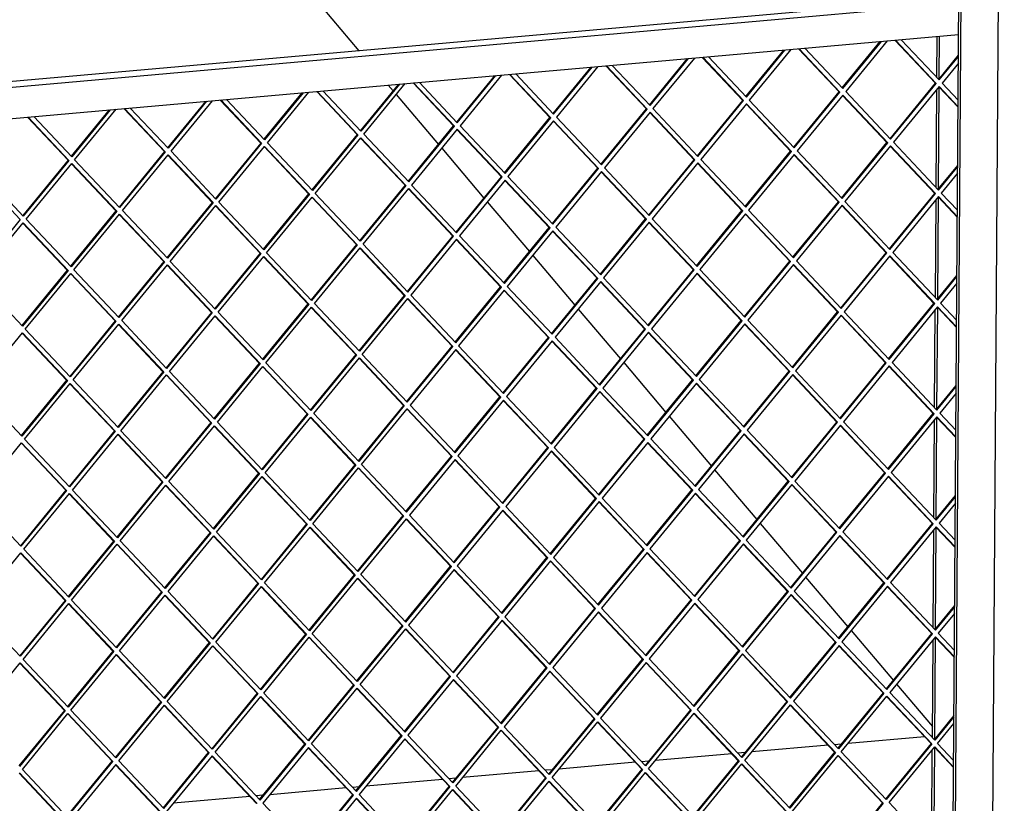
# Model space of a CAD drawing. Units: millimetres. Extents: x -33 to 254, y 16 to 216.
# Drawn here: x 166 to 187, y 64 to 81 of the extents above; entities that cross this region are included whole.
import ezdxf

# ---------------------------------------------------------------- set-up
doc = ezdxf.new("R2010")
doc.units = ezdxf.units.MM

# ---------------------------------------------------------------- blocks, each defined once
blk = doc.blocks.new('Frame_Universal_1050-50_standaard_1S__10', base_point=(4364.5, 1019.51))
at = {"color": 7, "linetype": 'Continuous'}
for p, q in [((5154.06, 2463.82), (5200.01, 2409.7)), ((5218.58, 2387.84), (5221.61, 2384.27)), ((5223.66, 2381.86), (5250.46, 2350.29)), ((5252.51, 2347.88), (5279.31, 2316.31)), ((5281.36, 2313.9), (5308.17, 2282.34)), ((5310.21, 2279.92), (5337.02, 2248.36)), ((5339.07, 2245.95), (5365.87, 2214.38)), ((5367.92, 2211.97), (5394.72, 2180.4)), ((5396.77, 2177.99), (5423.58, 2146.42)), ((5425.62, 2144.01), (5452.43, 2112.45)), ((5454.47, 2110.04), (5481.28, 2078.47)), ((5483.33, 2076.06), (5510.13, 2044.49)), ((5512.18, 2042.08), (5538.98, 2010.51)), ((5541.03, 2008.1), (5563.79, 1981.31)), ((5558.73, 1974.86), (5510.27, 1970.58)), ((5563.74, 1975.31), (5562.73, 1975.22)), ((5497.59, 1969.45), (5449.14, 1965.17)), ((5505.94, 1970.19), (5501.6, 1969.81)), ((5436.45, 1964.05), (5388, 1959.76)), ((5444.8, 1964.78), (5440.46, 1964.4)), ((5375.32, 1958.64), (5326.87, 1954.35)), ((5383.66, 1959.37), (5379.32, 1958.99)), ((5314.18, 1953.23), (5265.73, 1948.94)), ((5322.53, 1953.96), (5318.19, 1953.58)), ((5191.91, 1942.41), (5143.46, 1938.12)), ((5200.26, 1943.14), (5195.92, 1942.76)), ((5253.05, 1947.82), (5204.59, 1943.53)), ((5261.39, 1948.55), (5257.05, 1948.17)), ((5130.77, 1937), (5082.32, 1932.71)), ((5139.12, 1937.73), (5134.78, 1937.35))]:
    blk.add_line(p, q, dxfattribs=at)
blk = doc.blocks.new('Vonkenscherm_1050-50_1S__13', base_point=(4668.98, 1593.86))
at = {"color": 7, "linetype": 'Continuous'}
for p, q in [((5580.51, 2443.37), (4674.2, 2363.18)), ((5580.49, 2439.59), (4674.18, 2359.39)), ((4674.04, 2339.66), (5580.35, 2419.86))]:
    blk.add_line(p, q, dxfattribs=at)
blk = doc.blocks.new('U-profiel_vonkenscherm_1050-75__14', base_point=(4626.29, 1018.79))
at = {"color": 7, "linetype": 'Continuous'}
for p, q in [((5596.65, 1103.74), (5609.36, 2976.94)), ((5575.44, 1696.37), (5583.92, 2945.7)), ((5576.95, 1695.94), (5585.43, 2945.83)), ((5566.58, 2392.69), (5566.75, 2418.65)), ((5568.08, 2391.91), (5568.26, 2418.79)), ((5567.61, 2322.15), (5568.04, 2386.53)), ((5566.1, 2322.93), (5566.53, 2385.1)), ((5565.63, 2253.18), (5566.05, 2315.34)), ((5567.13, 2252.39), (5567.57, 2316.77)), ((5565.16, 2183.42), (5565.58, 2245.59)), ((5566.66, 2182.64), (5567.1, 2247.02)), ((5564.68, 2113.67), (5565.11, 2175.83)), ((5566.19, 2112.88), (5566.63, 2177.26)), ((5564.21, 2043.91), (5564.63, 2106.07)), ((5565.72, 2043.13), (5566.15, 2107.5)), ((5563.74, 1974.15), (5564.16, 2036.32)), ((5565.24, 1973.37), (5565.68, 2037.75)), ((5564.77, 1903.61), (5565.21, 1967.99)), ((5563.26, 1904.4), (5563.69, 1966.56))]:
    blk.add_line(p, q, dxfattribs=at)
blk = doc.blocks.new('Geleiding__15', base_point=(4626.29, 1018.79))
blk.add_blockref('U-profiel_vonkenscherm_1050-75__14', (4626.29, 1018.79))
blk = doc.blocks.new('gaas1050-75__16', base_point=(4669.27, 1619.95))
at = {"color": 7, "linetype": 'Continuous'}
for p, q in [((5504.57, 2383.6), (5478.86, 2410.87)), ((5505.07, 2383.45), (5479.19, 2410.9)), ((5482.86, 2411.23), (5506.92, 2385.71)), ((5506.59, 2386.06), (5530.69, 2415.46)), ((5506.92, 2385.71), (5531.36, 2415.52)), ((5535.02, 2415.84), (5508.74, 2383.78)), ((5565.71, 2389.01), (5539.99, 2416.28)), ((5566.21, 2388.86), (5540.33, 2416.31)), ((5544, 2416.64), (5568.06, 2391.12)), ((5384.32, 2375.24), (5408.41, 2404.64)), ((5384.65, 2374.89), (5409.08, 2404.7)), ((5412.75, 2405.02), (5386.47, 2372.96)), ((5443.43, 2378.19), (5417.72, 2405.46)), ((5443.94, 2378.04), (5418.06, 2405.49)), ((5421.73, 2405.82), (5445.79, 2380.3)), ((5445.45, 2380.65), (5469.55, 2410.05)), ((5445.79, 2380.3), (5470.22, 2410.11)), ((5473.89, 2410.43), (5447.61, 2378.37)), ((5567.73, 2391.47), (5580.26, 2406.77)), ((5568.06, 2391.12), (5580.26, 2406.01)), ((5323.18, 2369.83), (5347.28, 2399.23)), ((5323.51, 2369.48), (5347.95, 2399.29)), ((5351.62, 2399.62), (5325.33, 2367.55)), ((5382.3, 2372.78), (5356.59, 2400.05)), ((5382.8, 2372.63), (5356.92, 2400.08)), ((5360.59, 2400.41), (5384.65, 2374.89)), ((5580.23, 2401.82), (5569.88, 2389.19)), ((5262.05, 2364.42), (5286.14, 2393.82)), ((5262.38, 2364.07), (5286.81, 2393.88)), ((5290.48, 2394.21), (5264.2, 2362.14)), ((5321.16, 2367.37), (5295.45, 2394.65)), ((5321.67, 2367.23), (5295.79, 2394.67)), ((5299.45, 2395), (5323.51, 2369.48)), ((5225.01, 2388.41), (5200.91, 2359.01)), ((5225.68, 2388.47), (5201.24, 2358.66)), ((5203.06, 2356.73), (5229.34, 2388.8)), ((5260.03, 2361.96), (5234.31, 2389.24)), ((5260.53, 2361.82), (5234.65, 2389.27)), ((5238.32, 2389.59), (5262.38, 2364.07)), ((5536.92, 2353.89), (5565.71, 2389.01)), ((5537.25, 2353.54), (5566.21, 2388.86)), ((5568.03, 2386.93), (5539.07, 2351.61)), ((5565.71, 2389.01), (5566.21, 2388.86)), ((5580.04, 2373.8), (5567.86, 2386.73)), ((5580.04, 2374.19), (5568.03, 2386.93)), ((5569.88, 2389.19), (5580.07, 2378.38)), ((5163.87, 2383), (5139.77, 2353.6)), ((5164.54, 2383.06), (5140.11, 2353.25)), ((5141.93, 2351.32), (5168.21, 2383.39)), ((5173.18, 2383.83), (5198.89, 2356.55)), ((5173.51, 2383.86), (5199.39, 2356.41)), ((5201.24, 2358.66), (5177.18, 2384.18)), ((5475.78, 2348.48), (5504.57, 2383.6)), ((5476.12, 2348.13), (5505.07, 2383.45)), ((5506.89, 2381.52), (5477.94, 2346.2)), ((5504.57, 2383.6), (5505.07, 2383.45)), ((5534.9, 2351.43), (5506.72, 2381.32)), ((5535.4, 2351.28), (5506.89, 2381.52)), ((5508.74, 2383.78), (5537.25, 2353.54)), ((5078.97, 2347.84), (5054.91, 2373.36)), ((5102.73, 2377.59), (5078.64, 2348.19)), ((5103.4, 2377.65), (5078.97, 2347.84)), ((5080.79, 2345.91), (5107.07, 2377.98)), ((5112.04, 2378.42), (5137.76, 2351.14)), ((5112.38, 2378.45), (5138.26, 2351)), ((5140.11, 2353.25), (5116.05, 2378.77)), ((5414.65, 2343.07), (5443.43, 2378.19)), ((5414.98, 2342.72), (5443.94, 2378.04)), ((5445.76, 2376.11), (5416.8, 2340.79)), ((5443.43, 2378.19), (5443.94, 2378.04)), ((5473.77, 2346.02), (5445.59, 2375.91)), ((5474.27, 2345.87), (5445.76, 2376.11)), ((5447.61, 2378.37), (5476.12, 2348.13)), ((4989.77, 2367.6), (5015.48, 2340.32)), ((4990.11, 2367.63), (5015.99, 2340.18)), ((5017.83, 2342.43), (4993.78, 2367.95)), ((5041.6, 2372.18), (5017.5, 2342.78)), ((5042.27, 2372.24), (5017.83, 2342.43)), ((5019.65, 2340.5), (5045.94, 2372.57)), ((5050.91, 2373.01), (5076.62, 2345.73)), ((5051.24, 2373.04), (5077.12, 2345.59)), ((5292.38, 2332.25), (5321.16, 2367.37)), ((5292.71, 2331.9), (5321.67, 2367.23)), ((5321.16, 2367.37), (5321.67, 2367.23)), ((5325.33, 2367.55), (5353.84, 2337.31)), ((5353.51, 2337.66), (5382.3, 2372.78)), ((5353.84, 2337.31), (5382.8, 2372.63)), ((5384.62, 2370.7), (5355.66, 2335.38)), ((5382.3, 2372.78), (5382.8, 2372.63)), ((5412.63, 2340.61), (5384.45, 2370.5)), ((5413.13, 2340.46), (5384.62, 2370.7)), ((5386.47, 2372.96), (5414.98, 2342.72)), ((5231.24, 2326.84), (5260.03, 2361.96)), ((5231.57, 2326.49), (5260.53, 2361.82)), ((5260.03, 2361.96), (5260.53, 2361.82)), ((5264.2, 2362.14), (5292.71, 2331.9)), ((5323.49, 2365.29), (5294.53, 2329.97)), ((5351.49, 2335.2), (5323.31, 2365.09)), ((5352, 2335.05), (5323.49, 2365.29)), ((5198.89, 2356.55), (5170.1, 2321.43)), ((5199.39, 2356.41), (5170.44, 2321.08)), ((5198.89, 2356.55), (5199.39, 2356.41)), ((5231.57, 2326.49), (5203.06, 2356.73)), ((5262.35, 2359.88), (5233.39, 2324.56)), ((5290.36, 2329.79), (5262.18, 2359.68)), ((5290.86, 2329.64), (5262.35, 2359.88)), ((5137.76, 2351.14), (5108.97, 2316.02)), ((5138.26, 2351), (5109.3, 2315.67)), ((5111.12, 2313.74), (5140.08, 2349.07)), ((5137.76, 2351.14), (5138.26, 2351)), ((5139.91, 2348.86), (5168.09, 2318.97)), ((5140.08, 2349.07), (5168.59, 2318.82)), ((5170.44, 2321.08), (5141.93, 2351.32)), ((5172.26, 2319.15), (5201.21, 2354.48)), ((5201.04, 2354.27), (5229.22, 2324.38)), ((5201.21, 2354.48), (5229.72, 2324.23)), ((5506.12, 2316.31), (5534.9, 2351.43)), ((5506.45, 2315.95), (5535.4, 2351.28)), ((5537.22, 2349.35), (5508.27, 2314.02)), ((5534.9, 2351.43), (5535.4, 2351.28)), ((5565.23, 2319.25), (5537.05, 2349.14)), ((5565.74, 2319.11), (5537.22, 2349.35)), ((5539.07, 2351.61), (5567.58, 2321.36)), ((5076.62, 2345.73), (5047.83, 2310.61)), ((5077.12, 2345.59), (5048.17, 2310.26)), ((5049.99, 2308.33), (5078.94, 2343.66)), ((5076.62, 2345.73), (5077.12, 2345.59)), ((5078.77, 2343.45), (5106.95, 2313.56)), ((5078.94, 2343.66), (5107.45, 2313.41)), ((5109.3, 2315.67), (5080.79, 2345.91)), ((5444.98, 2310.9), (5473.77, 2346.02)), ((5445.31, 2310.54), (5474.27, 2345.87)), ((5476.09, 2343.94), (5447.13, 2308.61)), ((5473.77, 2346.02), (5474.27, 2345.87)), ((5504.1, 2313.84), (5475.92, 2343.73)), ((5504.6, 2313.7), (5476.09, 2343.94)), ((5477.94, 2346.2), (5506.45, 2315.95)), ((5015.48, 2340.32), (4986.7, 2305.2)), ((5015.99, 2340.18), (4987.03, 2304.85)), ((4988.85, 2302.92), (5017.81, 2338.25)), ((5015.48, 2340.32), (5015.99, 2340.18)), ((5017.64, 2338.04), (5045.81, 2308.15)), ((5017.81, 2338.25), (5046.32, 2308)), ((5048.17, 2310.26), (5019.65, 2340.5)), ((5383.84, 2305.49), (5412.63, 2340.61)), ((5384.18, 2305.13), (5413.13, 2340.46)), ((5414.95, 2338.53), (5386, 2303.2)), ((5412.63, 2340.61), (5413.13, 2340.46)), ((5442.96, 2308.43), (5414.78, 2338.32)), ((5443.46, 2308.29), (5414.95, 2338.53)), ((5416.8, 2340.79), (5445.31, 2310.54)), ((5567.25, 2321.72), (5579.79, 2337.01)), ((5567.58, 2321.36), (5579.79, 2336.25)), ((4956.67, 2332.84), (4985.18, 2302.59)), ((4987.03, 2304.85), (4958.52, 2335.09)), ((5261.57, 2294.67), (5290.36, 2329.79)), ((5261.9, 2294.31), (5290.86, 2329.64)), ((5290.36, 2329.79), (5290.86, 2329.64)), ((5294.53, 2329.97), (5323.04, 2299.72)), ((5322.71, 2300.08), (5351.49, 2335.2)), ((5323.04, 2299.72), (5352, 2335.05)), ((5353.82, 2333.12), (5324.86, 2297.79)), ((5351.49, 2335.2), (5352, 2335.05)), ((5381.83, 2303.02), (5353.65, 2332.91)), ((5382.33, 2302.88), (5353.82, 2333.12)), ((5355.66, 2335.38), (5384.18, 2305.13)), ((5579.76, 2332.06), (5569.4, 2319.43)), ((5229.22, 2324.38), (5200.44, 2289.26)), ((5229.72, 2324.23), (5200.77, 2288.9)), ((5229.22, 2324.38), (5229.72, 2324.23)), ((5233.39, 2324.56), (5261.9, 2294.31)), ((5292.68, 2327.71), (5263.72, 2292.38)), ((5320.69, 2297.61), (5292.51, 2327.5)), ((5321.19, 2297.47), (5292.68, 2327.71)), ((5168.09, 2318.97), (5139.3, 2283.85)), ((5168.59, 2318.82), (5139.63, 2283.49)), ((5168.09, 2318.97), (5168.59, 2318.82)), ((5200.77, 2288.9), (5172.26, 2319.15)), ((5202.59, 2286.97), (5231.54, 2322.3)), ((5259.55, 2292.2), (5231.37, 2322.09)), ((5260.06, 2292.06), (5231.54, 2322.3)), ((5536.45, 2284.13), (5565.23, 2319.25)), ((5536.78, 2283.78), (5565.74, 2319.11)), ((5567.56, 2317.18), (5538.6, 2281.85)), ((5565.23, 2319.25), (5565.74, 2319.11)), ((5579.57, 2304.43), (5567.56, 2317.18)), ((5569.4, 2319.43), (5579.6, 2308.62)), ((5106.95, 2313.56), (5078.16, 2278.44)), ((5107.45, 2313.41), (5078.5, 2278.08)), ((5080.32, 2276.15), (5109.27, 2311.48)), ((5106.95, 2313.56), (5107.45, 2313.41)), ((5109.1, 2311.27), (5137.28, 2281.38)), ((5109.27, 2311.48), (5137.78, 2281.24)), ((5139.63, 2283.49), (5111.12, 2313.74)), ((5141.45, 2281.56), (5170.41, 2316.89)), ((5170.24, 2316.68), (5198.42, 2286.79)), ((5170.41, 2316.89), (5198.92, 2286.65)), ((5475.31, 2278.72), (5504.1, 2313.84)), ((5475.64, 2278.37), (5504.6, 2313.7)), ((5506.42, 2311.77), (5477.46, 2276.44)), ((5504.1, 2313.84), (5504.6, 2313.7)), ((5534.43, 2281.67), (5506.25, 2311.56)), ((5534.93, 2281.53), (5506.42, 2311.77)), ((5508.27, 2314.02), (5536.78, 2283.78)), ((5579.57, 2304.05), (5567.39, 2316.97)), ((5045.81, 2308.15), (5017.03, 2273.03)), ((5046.32, 2308), (5017.36, 2272.68)), ((5019.18, 2270.74), (5048.14, 2306.07)), ((5045.81, 2308.15), (5046.32, 2308)), ((5047.97, 2305.87), (5076.15, 2275.97)), ((5048.14, 2306.07), (5076.65, 2275.83)), ((5078.5, 2278.08), (5049.99, 2308.33)), ((5414.18, 2273.31), (5442.96, 2308.43)), ((5414.51, 2272.96), (5443.46, 2308.29)), ((5445.28, 2306.36), (5416.33, 2271.03)), ((5442.96, 2308.43), (5443.46, 2308.29)), ((5473.29, 2276.26), (5445.11, 2306.15)), ((5473.8, 2276.12), (5445.28, 2306.36)), ((5447.13, 2308.61), (5475.64, 2278.37)), ((4985.18, 2302.59), (4956.22, 2267.27)), ((4958.04, 2265.34), (4987, 2300.66)), ((4984.68, 2302.74), (4985.18, 2302.59)), ((4986.83, 2300.46), (5015.01, 2270.56)), ((4987, 2300.66), (5015.51, 2270.42)), ((5017.36, 2272.68), (4988.85, 2302.92)), ((5353.04, 2267.9), (5381.83, 2303.02)), ((5353.37, 2267.55), (5382.33, 2302.88)), ((5384.15, 2300.95), (5355.19, 2265.62)), ((5381.83, 2303.02), (5382.33, 2302.88)), ((5412.16, 2270.85), (5383.98, 2300.74)), ((5412.66, 2270.71), (5384.15, 2300.95)), ((5386, 2303.2), (5414.51, 2272.96)), ((5230.77, 2257.08), (5259.55, 2292.2)), ((5259.55, 2292.2), (5260.06, 2292.06)), ((5263.72, 2292.38), (5292.24, 2262.14)), ((5291.9, 2262.49), (5320.69, 2297.61)), ((5292.24, 2262.14), (5321.19, 2297.47)), ((5323.01, 2295.54), (5294.06, 2260.21)), ((5320.69, 2297.61), (5321.19, 2297.47)), ((5351.02, 2265.44), (5322.84, 2295.33)), ((5351.52, 2265.3), (5323.01, 2295.54)), ((5324.86, 2297.79), (5353.37, 2267.55)), ((5198.42, 2286.79), (5169.63, 2251.67)), ((5198.92, 2286.65), (5169.96, 2251.32)), ((5198.42, 2286.79), (5198.92, 2286.65)), ((5231.1, 2256.73), (5202.59, 2286.97)), ((5231.1, 2256.73), (5260.06, 2292.06)), ((5261.88, 2290.13), (5232.92, 2254.8)), ((5289.88, 2260.03), (5261.71, 2289.92)), ((5290.39, 2259.89), (5261.88, 2290.13)), ((5137.28, 2281.38), (5108.5, 2246.26)), ((5137.78, 2281.24), (5108.83, 2245.91)), ((5137.28, 2281.38), (5137.78, 2281.24)), ((5169.96, 2251.32), (5141.45, 2281.56)), ((5171.78, 2249.39), (5200.74, 2284.72)), ((5200.57, 2284.51), (5228.75, 2254.62)), ((5200.74, 2284.72), (5229.25, 2254.48)), ((5505.64, 2246.55), (5534.43, 2281.67)), ((5505.97, 2246.2), (5534.93, 2281.53)), ((5534.43, 2281.67), (5534.93, 2281.53)), ((5538.6, 2281.85), (5567.11, 2251.61)), ((5076.15, 2275.97), (5047.36, 2240.85)), ((5076.65, 2275.83), (5047.69, 2240.5)), ((5049.51, 2238.57), (5078.47, 2273.9)), ((5076.15, 2275.97), (5076.65, 2275.83)), ((5078.3, 2273.69), (5106.48, 2243.8)), ((5078.47, 2273.9), (5106.98, 2243.66)), ((5108.83, 2245.91), (5080.32, 2276.15)), ((5110.65, 2243.98), (5139.6, 2279.31)), ((5139.43, 2279.1), (5167.61, 2249.21)), ((5139.6, 2279.31), (5168.12, 2249.07)), ((5444.51, 2241.14), (5473.29, 2276.26)), ((5444.84, 2240.79), (5473.8, 2276.12)), ((5475.62, 2274.19), (5446.66, 2238.86)), ((5473.29, 2276.26), (5473.8, 2276.12)), ((5503.62, 2244.09), (5475.44, 2273.98)), ((5504.13, 2243.94), (5475.62, 2274.19)), ((5477.46, 2276.44), (5505.97, 2246.2)), ((5536.75, 2279.59), (5507.79, 2244.27)), ((5564.76, 2249.5), (5536.58, 2279.39)), ((5565.26, 2249.35), (5536.75, 2279.59)), ((5015.01, 2270.56), (4986.22, 2235.44)), ((5015.51, 2270.42), (4986.56, 2235.09)), ((4988.38, 2233.16), (5017.33, 2268.49)), ((5015.01, 2270.56), (5015.51, 2270.42)), ((5017.16, 2268.28), (5045.34, 2238.39)), ((5017.33, 2268.49), (5045.84, 2238.25)), ((5047.69, 2240.5), (5019.18, 2270.74)), ((5383.37, 2235.73), (5412.16, 2270.85)), ((5383.7, 2235.38), (5412.66, 2270.71)), ((5414.48, 2268.78), (5385.52, 2233.45)), ((5412.16, 2270.85), (5412.66, 2270.71)), ((5442.49, 2238.68), (5414.31, 2268.57)), ((5442.99, 2238.53), (5414.48, 2268.78)), ((5416.33, 2271.03), (5444.84, 2240.79)), ((5566.78, 2251.96), (5579.32, 2267.26)), ((4986.56, 2235.09), (4958.04, 2265.34)), ((5322.23, 2230.32), (5351.02, 2265.44)), ((5322.57, 2229.97), (5351.52, 2265.3)), ((5353.34, 2263.37), (5324.39, 2228.04)), ((5351.02, 2265.44), (5351.52, 2265.3)), ((5381.35, 2233.27), (5353.17, 2263.16)), ((5381.85, 2233.12), (5353.34, 2263.37)), ((5355.19, 2265.62), (5383.7, 2235.38)), ((5567.11, 2251.61), (5579.31, 2266.49)), ((5579.28, 2262.31), (5568.93, 2249.68)), ((5232.92, 2254.8), (5261.43, 2224.56)), ((5261.1, 2224.91), (5289.88, 2260.03)), ((5261.43, 2224.56), (5290.39, 2259.89)), ((5292.21, 2257.96), (5263.25, 2222.63)), ((5289.88, 2260.03), (5290.39, 2259.89)), ((5320.22, 2227.86), (5292.04, 2257.75)), ((5320.72, 2227.71), (5292.21, 2257.96)), ((5294.06, 2260.21), (5322.57, 2229.97)), ((5167.61, 2249.21), (5138.83, 2214.09)), ((5168.12, 2249.07), (5139.16, 2213.74)), ((5167.61, 2249.21), (5168.12, 2249.07)), ((5200.3, 2219.15), (5171.78, 2249.39)), ((5228.75, 2254.62), (5199.96, 2219.5)), ((5229.25, 2254.48), (5200.3, 2219.15)), ((5202.12, 2217.22), (5231.07, 2252.55)), ((5228.75, 2254.62), (5229.25, 2254.48)), ((5259.08, 2222.45), (5230.9, 2252.34)), ((5259.58, 2222.3), (5231.07, 2252.55)), ((5535.97, 2214.38), (5564.76, 2249.5)), ((5536.31, 2214.02), (5565.26, 2249.35)), ((5564.76, 2249.5), (5565.26, 2249.35)), ((5568.93, 2249.68), (5579.12, 2238.86)), ((5106.48, 2243.8), (5077.69, 2208.68)), ((5106.98, 2243.66), (5078.02, 2208.33)), ((5106.48, 2243.8), (5106.98, 2243.66)), ((5139.16, 2213.74), (5110.65, 2243.98)), ((5140.98, 2211.81), (5169.94, 2247.14)), ((5169.77, 2246.93), (5197.94, 2217.04)), ((5169.94, 2247.14), (5198.45, 2216.89)), ((5474.84, 2208.97), (5503.62, 2244.09)), ((5475.17, 2208.61), (5504.13, 2243.94)), ((5503.62, 2244.09), (5504.13, 2243.94)), ((5507.79, 2244.27), (5536.31, 2214.02)), ((5567.08, 2247.42), (5538.13, 2212.09)), ((5579.09, 2234.29), (5566.91, 2247.21)), ((5579.1, 2234.68), (5567.08, 2247.42)), ((5045.34, 2238.39), (5016.56, 2203.27)), ((5045.84, 2238.25), (5016.89, 2202.92)), ((5018.71, 2200.99), (5047.66, 2236.32)), ((5045.34, 2238.39), (5045.84, 2238.25)), ((5047.49, 2236.11), (5075.67, 2206.22)), ((5047.66, 2236.32), (5076.17, 2206.07)), ((5078.02, 2208.33), (5049.51, 2238.57)), ((5079.84, 2206.4), (5108.8, 2241.73)), ((5108.63, 2241.52), (5136.81, 2211.63)), ((5108.8, 2241.73), (5137.31, 2211.48)), ((5413.7, 2203.56), (5442.49, 2238.68)), ((5414.03, 2203.2), (5442.99, 2238.53)), ((5444.81, 2236.6), (5415.85, 2201.27)), ((5442.49, 2238.68), (5442.99, 2238.53)), ((5472.82, 2206.5), (5444.64, 2236.39)), ((5473.32, 2206.36), (5444.81, 2236.6)), ((5446.66, 2238.86), (5475.17, 2208.61)), ((5505.95, 2242.01), (5476.99, 2206.68)), ((5533.96, 2211.91), (5505.78, 2241.8)), ((5534.46, 2211.77), (5505.95, 2242.01)), ((4957.57, 2195.58), (4986.53, 2230.91)), ((4986.36, 2230.7), (5014.54, 2200.81)), ((4986.53, 2230.91), (5015.04, 2200.66)), ((5016.89, 2202.92), (4988.38, 2233.16)), ((5352.57, 2198.15), (5381.35, 2233.27)), ((5352.9, 2197.79), (5381.85, 2233.12)), ((5383.67, 2231.19), (5354.72, 2195.86)), ((5381.35, 2233.27), (5381.85, 2233.12)), ((5411.68, 2201.09), (5383.5, 2230.98)), ((5412.19, 2200.95), (5383.67, 2231.19)), ((5385.52, 2233.45), (5414.03, 2203.2)), ((5291.43, 2192.74), (5320.22, 2227.86)), ((5291.76, 2192.39), (5320.72, 2227.71)), ((5322.54, 2225.78), (5293.58, 2190.45)), ((5320.22, 2227.86), (5320.72, 2227.71)), ((5350.55, 2195.68), (5322.37, 2225.58)), ((5351.05, 2195.54), (5322.54, 2225.78)), ((5324.39, 2228.04), (5352.9, 2197.79)), ((5230.63, 2186.98), (5202.12, 2217.22)), ((5230.29, 2187.33), (5259.08, 2222.45)), ((5230.63, 2186.98), (5259.58, 2222.3)), ((5261.4, 2220.37), (5232.45, 2185.04)), ((5259.08, 2222.45), (5259.58, 2222.3)), ((5289.41, 2190.27), (5261.23, 2220.17)), ((5289.91, 2190.13), (5261.4, 2220.37)), ((5263.25, 2222.63), (5291.76, 2192.39)), ((5136.81, 2211.63), (5108.02, 2176.51)), ((5137.31, 2211.48), (5108.35, 2176.16)), ((5136.81, 2211.63), (5137.31, 2211.48)), ((5169.49, 2181.57), (5140.98, 2211.81)), ((5197.94, 2217.04), (5169.16, 2181.92)), ((5198.45, 2216.89), (5169.49, 2181.57)), ((5171.31, 2179.64), (5200.27, 2214.96)), ((5197.94, 2217.04), (5198.45, 2216.89)), ((5200.1, 2214.76), (5228.28, 2184.87)), ((5200.27, 2214.96), (5228.78, 2184.72)), ((5505.17, 2176.79), (5533.96, 2211.91)), ((5505.5, 2176.44), (5534.46, 2211.77)), ((5533.96, 2211.91), (5534.46, 2211.77)), ((5538.13, 2212.09), (5566.64, 2181.85)), ((5075.67, 2206.22), (5046.89, 2171.1)), ((5076.17, 2206.07), (5047.22, 2170.75)), ((5075.67, 2206.22), (5076.17, 2206.07)), ((5108.35, 2176.16), (5079.84, 2206.4)), ((5110.17, 2174.23), (5139.13, 2209.55)), ((5138.96, 2209.35), (5167.14, 2179.46)), ((5139.13, 2209.55), (5167.64, 2179.31)), ((5444.03, 2171.38), (5472.82, 2206.5)), ((5444.37, 2171.03), (5473.32, 2206.36)), ((5472.82, 2206.5), (5473.32, 2206.36)), ((5476.99, 2206.68), (5505.5, 2176.44)), ((5536.28, 2209.84), (5507.32, 2174.51)), ((5564.29, 2179.74), (5536.11, 2209.63)), ((5564.79, 2179.6), (5536.28, 2209.84)), ((5014.54, 2200.81), (4985.75, 2165.69)), ((5015.04, 2200.66), (4986.08, 2165.34)), ((4987.9, 2163.41), (5016.86, 2198.73)), ((5014.54, 2200.81), (5015.04, 2200.66)), ((5016.69, 2198.53), (5044.87, 2168.64)), ((5016.86, 2198.73), (5045.37, 2168.49)), ((5047.22, 2170.75), (5018.71, 2200.99)), ((5049.04, 2168.82), (5077.99, 2204.14)), ((5077.82, 2203.94), (5106, 2174.05)), ((5077.99, 2204.14), (5106.51, 2173.9)), ((5382.9, 2165.97), (5411.68, 2201.09)), ((5383.23, 2165.62), (5412.19, 2200.95)), ((5414.01, 2199.02), (5385.05, 2163.69)), ((5411.68, 2201.09), (5412.19, 2200.95)), ((5442.01, 2168.92), (5413.84, 2198.81)), ((5442.52, 2168.78), (5414.01, 2199.02)), ((5415.85, 2201.27), (5444.37, 2171.03)), ((5475.14, 2204.43), (5446.19, 2169.1)), ((5503.15, 2174.33), (5474.97, 2204.22)), ((5503.65, 2174.19), (5475.14, 2204.43)), ((4986.08, 2165.34), (4957.57, 2195.58)), ((5321.76, 2160.56), (5350.55, 2195.68)), ((5322.09, 2160.21), (5351.05, 2195.54)), ((5352.87, 2193.61), (5323.91, 2158.28)), ((5350.55, 2195.68), (5351.05, 2195.54)), ((5380.88, 2163.51), (5352.7, 2193.4)), ((5381.38, 2163.37), (5352.87, 2193.61)), ((5354.72, 2195.86), (5383.23, 2165.62)), ((5566.31, 2182.2), (5578.84, 2197.5)), ((5566.64, 2181.85), (5578.84, 2196.74)), ((5578.81, 2192.55), (5568.46, 2179.92)), ((5260.63, 2155.15), (5289.41, 2190.27)), ((5260.96, 2154.8), (5289.91, 2190.13)), ((5291.73, 2188.2), (5262.78, 2152.87)), ((5289.41, 2190.27), (5289.91, 2190.13)), ((5319.74, 2158.1), (5291.56, 2187.99)), ((5320.25, 2157.96), (5291.73, 2188.2)), ((5293.58, 2190.45), (5322.09, 2160.21)), ((5228.28, 2184.87), (5199.49, 2149.74)), ((5228.78, 2184.72), (5199.82, 2149.39)), ((5201.64, 2147.46), (5230.6, 2182.79)), ((5228.28, 2184.87), (5228.78, 2184.72)), ((5258.61, 2152.69), (5230.43, 2182.58)), ((5259.11, 2152.55), (5230.6, 2182.79)), ((5232.45, 2185.04), (5260.96, 2154.8)), ((5535.5, 2144.62), (5564.29, 2179.74)), ((5564.29, 2179.74), (5564.79, 2179.6)), ((5568.46, 2179.92), (5578.65, 2169.11)), ((5106, 2174.05), (5077.22, 2138.93)), ((5106.51, 2173.9), (5077.55, 2138.57)), ((5106, 2174.05), (5106.51, 2173.9)), ((5138.69, 2143.98), (5110.17, 2174.23)), ((5167.14, 2179.46), (5138.35, 2144.34)), ((5167.64, 2179.31), (5138.69, 2143.98)), ((5140.51, 2142.05), (5169.46, 2177.38)), ((5167.14, 2179.46), (5167.64, 2179.31)), ((5169.29, 2177.17), (5197.47, 2147.28)), ((5169.46, 2177.38), (5197.97, 2147.14)), ((5199.82, 2149.39), (5171.31, 2179.64)), ((5474.36, 2139.21), (5503.15, 2174.33)), ((5474.7, 2138.86), (5503.65, 2174.19)), ((5503.15, 2174.33), (5503.65, 2174.19)), ((5507.32, 2174.51), (5535.83, 2144.27)), ((5535.83, 2144.27), (5564.79, 2179.6)), ((5566.61, 2177.67), (5537.65, 2142.34)), ((5578.62, 2164.54), (5566.44, 2177.46)), ((5578.62, 2164.92), (5566.61, 2177.67)), ((5044.87, 2168.64), (5016.08, 2133.52)), ((5045.37, 2168.49), (5016.41, 2133.16)), ((5044.87, 2168.64), (5045.37, 2168.49)), ((5077.55, 2138.57), (5049.04, 2168.82)), ((5079.37, 2136.64), (5108.33, 2171.97)), ((5108.16, 2171.76), (5136.34, 2141.87)), ((5108.33, 2171.97), (5136.84, 2141.73)), ((5413.23, 2133.8), (5442.01, 2168.92)), ((5413.56, 2133.45), (5442.52, 2168.78)), ((5442.01, 2168.92), (5442.52, 2168.78)), ((5446.19, 2169.1), (5474.7, 2138.86)), ((5505.47, 2172.26), (5476.52, 2136.93)), ((5533.48, 2142.16), (5505.3, 2172.05)), ((5533.98, 2142.01), (5505.47, 2172.26)), ((4957.1, 2125.82), (4986.05, 2161.15)), ((4986.05, 2161.15), (5014.57, 2130.91)), ((5016.41, 2133.16), (4987.9, 2163.41)), ((5018.23, 2131.23), (5047.19, 2166.56)), ((5047.02, 2166.35), (5075.2, 2136.46)), ((5047.19, 2166.56), (5075.7, 2136.32)), ((5352.09, 2128.39), (5380.88, 2163.51)), ((5352.43, 2128.04), (5381.38, 2163.37)), ((5383.2, 2161.44), (5354.24, 2126.11)), ((5380.88, 2163.51), (5381.38, 2163.37)), ((5411.21, 2131.34), (5383.03, 2161.23)), ((5411.71, 2131.19), (5383.2, 2161.44)), ((5385.05, 2163.69), (5413.56, 2133.45)), ((5444.34, 2166.85), (5415.38, 2131.52)), ((5472.35, 2136.75), (5444.17, 2166.64)), ((5472.85, 2136.6), (5444.34, 2166.85)), ((4985.88, 2160.94), (5014.06, 2131.05)), ((5290.96, 2122.98), (5319.74, 2158.1)), ((5291.29, 2122.63), (5320.25, 2157.96)), ((5322.07, 2156.03), (5293.11, 2120.7)), ((5319.74, 2158.1), (5320.25, 2157.96)), ((5350.07, 2125.93), (5321.9, 2155.82)), ((5350.58, 2125.78), (5322.07, 2156.03)), ((5323.91, 2158.28), (5352.43, 2128.04)), ((5229.82, 2117.57), (5258.61, 2152.69)), ((5230.15, 2117.22), (5259.11, 2152.55)), ((5260.93, 2150.62), (5231.97, 2115.29)), ((5258.61, 2152.69), (5259.11, 2152.55)), ((5288.94, 2120.52), (5260.76, 2150.41)), ((5289.44, 2120.37), (5260.93, 2150.62)), ((5262.78, 2152.87), (5291.29, 2122.63)), ((5197.47, 2147.28), (5168.69, 2112.16)), ((5197.97, 2147.14), (5169.02, 2111.81)), ((5170.84, 2109.88), (5199.79, 2145.21)), ((5197.47, 2147.28), (5197.97, 2147.14)), ((5199.62, 2145), (5227.8, 2115.11)), ((5199.79, 2145.21), (5228.3, 2114.96)), ((5230.15, 2117.22), (5201.64, 2147.46)), ((5537.65, 2142.34), (5566.16, 2112.1)), ((5075.2, 2136.46), (5046.41, 2101.34)), ((5075.7, 2136.32), (5046.75, 2100.99)), ((5075.2, 2136.46), (5075.7, 2136.32)), ((5107.88, 2106.4), (5079.37, 2136.64)), ((5136.34, 2141.87), (5107.55, 2106.75)), ((5136.84, 2141.73), (5107.88, 2106.4)), ((5109.7, 2104.47), (5138.66, 2139.8)), ((5136.34, 2141.87), (5136.84, 2141.73)), ((5138.49, 2139.59), (5166.67, 2109.7)), ((5138.66, 2139.8), (5167.17, 2109.55)), ((5169.02, 2111.81), (5140.51, 2142.05)), ((5443.56, 2101.63), (5472.35, 2136.75)), ((5443.89, 2101.28), (5472.85, 2136.6)), ((5472.35, 2136.75), (5472.85, 2136.6)), ((5476.52, 2136.93), (5505.03, 2106.69)), ((5504.7, 2107.04), (5533.48, 2142.16)), ((5505.03, 2106.69), (5533.98, 2142.01)), ((5535.8, 2140.08), (5506.85, 2104.75)), ((5533.48, 2142.16), (5533.98, 2142.01)), ((5563.81, 2109.98), (5535.63, 2139.88)), ((5564.32, 2109.84), (5535.8, 2140.08)), ((5014.06, 2131.05), (4985.28, 2095.93)), ((5014.57, 2130.91), (4985.61, 2095.58)), ((5014.06, 2131.05), (5014.57, 2130.91)), ((5046.75, 2100.99), (5018.23, 2131.23)), ((5048.57, 2099.06), (5077.52, 2134.39)), ((5077.35, 2134.18), (5105.53, 2104.29)), ((5077.52, 2134.39), (5106.03, 2104.14)), ((5382.42, 2096.22), (5411.21, 2131.34)), ((5382.76, 2095.87), (5411.71, 2131.19)), ((5411.21, 2131.34), (5411.71, 2131.19)), ((5415.38, 2131.52), (5443.89, 2101.28)), ((5474.67, 2134.67), (5445.71, 2099.35)), ((5502.68, 2104.58), (5474.5, 2134.47)), ((5503.18, 2104.43), (5474.67, 2134.67)), ((4985.61, 2095.58), (4957.1, 2125.82)), ((4987.43, 2093.65), (5016.39, 2128.98)), ((5016.22, 2128.77), (5044.39, 2098.88)), ((5016.39, 2128.98), (5044.9, 2098.73)), ((5321.29, 2090.81), (5350.07, 2125.93)), ((5321.62, 2090.46), (5350.58, 2125.78)), ((5352.4, 2123.85), (5323.44, 2088.53)), ((5350.07, 2125.93), (5350.58, 2125.78)), ((5380.41, 2093.76), (5352.23, 2123.65)), ((5380.91, 2093.61), (5352.4, 2123.85)), ((5354.24, 2126.11), (5382.76, 2095.87)), ((5413.53, 2129.26), (5384.58, 2093.94)), ((5441.54, 2099.17), (5413.36, 2129.06)), ((5442.04, 2099.02), (5413.53, 2129.26)), ((5565.83, 2112.45), (5578.37, 2127.75)), ((5566.16, 2112.1), (5578.37, 2126.98)), ((5260.15, 2085.4), (5288.94, 2120.52)), ((5260.48, 2085.05), (5289.44, 2120.37)), ((5291.26, 2118.44), (5262.3, 2083.12)), ((5288.94, 2120.52), (5289.44, 2120.37)), ((5319.27, 2088.35), (5291.09, 2118.24)), ((5319.77, 2088.2), (5291.26, 2118.44)), ((5293.11, 2120.7), (5321.62, 2090.46)), ((5578.34, 2122.8), (5567.98, 2110.16)), ((5227.8, 2115.11), (5199.02, 2079.99)), ((5228.3, 2114.96), (5199.35, 2079.64)), ((5201.17, 2077.71), (5230.12, 2113.03)), ((5227.8, 2115.11), (5228.3, 2114.96)), ((5258.13, 2082.94), (5229.95, 2112.83)), ((5258.64, 2082.79), (5230.12, 2113.03)), ((5231.97, 2115.29), (5260.48, 2085.05)), ((5166.67, 2109.7), (5137.88, 2074.58)), ((5167.17, 2109.55), (5138.21, 2074.23)), ((5140.03, 2072.3), (5168.99, 2107.62)), ((5166.67, 2109.7), (5167.17, 2109.55)), ((5168.82, 2107.42), (5197, 2077.53)), ((5168.99, 2107.62), (5197.5, 2077.38)), ((5199.35, 2079.64), (5170.84, 2109.88)), ((5535.03, 2074.86), (5563.81, 2109.98)), ((5535.36, 2074.51), (5564.32, 2109.84)), ((5566.14, 2107.91), (5537.18, 2072.58)), ((5563.81, 2109.98), (5564.32, 2109.84)), ((5578.15, 2094.78), (5565.97, 2107.7)), ((5578.15, 2095.17), (5566.14, 2107.91)), ((5567.98, 2110.16), (5578.18, 2099.35)), ((5044.39, 2098.88), (5015.61, 2063.76)), ((5044.9, 2098.73), (5015.94, 2063.41)), ((5044.39, 2098.88), (5044.9, 2098.73)), ((5077.08, 2068.82), (5048.57, 2099.06)), ((5105.53, 2104.29), (5076.74, 2069.17)), ((5106.03, 2104.14), (5077.08, 2068.82)), ((5078.9, 2066.89), (5107.85, 2102.21)), ((5105.53, 2104.29), (5106.03, 2104.14)), ((5107.68, 2102.01), (5135.86, 2072.12)), ((5107.85, 2102.21), (5136.36, 2071.97)), ((5138.21, 2074.23), (5109.7, 2104.47)), ((5412.76, 2064.04), (5441.54, 2099.17)), ((5413.09, 2063.69), (5442.04, 2099.02)), ((5441.54, 2099.17), (5442.04, 2099.02)), ((5445.71, 2099.35), (5474.22, 2069.1)), ((5473.89, 2069.45), (5502.68, 2104.58)), ((5474.22, 2069.1), (5503.18, 2104.43)), ((5505, 2102.5), (5476.04, 2067.17)), ((5502.68, 2104.58), (5503.18, 2104.43)), ((5533.01, 2072.4), (5504.83, 2102.29)), ((5533.51, 2072.26), (5505, 2102.5)), ((5506.85, 2104.75), (5535.36, 2074.51)), ((5015.94, 2063.41), (4987.43, 2093.65)), ((5017.76, 2061.48), (5046.72, 2096.8)), ((5046.55, 2096.6), (5074.73, 2066.71)), ((5046.72, 2096.8), (5075.23, 2066.56)), ((5351.62, 2058.64), (5380.41, 2093.76)), ((5351.95, 2058.28), (5380.91, 2093.61)), ((5380.41, 2093.76), (5380.91, 2093.61)), ((5384.58, 2093.94), (5413.09, 2063.69)), ((5443.86, 2097.09), (5414.91, 2061.76)), ((5471.87, 2066.99), (5443.69, 2096.88)), ((5472.38, 2066.85), (5443.86, 2097.09)), ((4956.62, 2056.07), (4985.58, 2091.39)), ((4985.41, 2091.19), (5013.59, 2061.3)), ((4985.58, 2091.39), (5014.09, 2061.15)), ((5290.48, 2053.23), (5319.27, 2088.35)), ((5290.82, 2052.87), (5319.77, 2088.2)), ((5321.59, 2086.27), (5292.64, 2050.94)), ((5319.27, 2088.35), (5319.77, 2088.2)), ((5349.6, 2056.17), (5321.42, 2086.06)), ((5350.1, 2056.03), (5321.59, 2086.27)), ((5323.44, 2088.53), (5351.95, 2058.28)), ((5382.73, 2091.68), (5353.77, 2056.35)), ((5410.74, 2061.58), (5382.56, 2091.47)), ((5411.24, 2061.44), (5382.73, 2091.68)), ((5229.35, 2047.82), (5258.13, 2082.94)), ((5229.68, 2047.46), (5258.64, 2082.79)), ((5260.46, 2080.86), (5231.5, 2045.53)), ((5258.13, 2082.94), (5258.64, 2082.79)), ((5288.47, 2050.76), (5260.29, 2080.65)), ((5288.97, 2050.62), (5260.46, 2080.86)), ((5262.3, 2083.12), (5290.82, 2052.87)), ((5197, 2077.53), (5168.21, 2042.41)), ((5197.5, 2077.38), (5168.54, 2042.05)), ((5170.36, 2040.12), (5199.32, 2075.45)), ((5197, 2077.53), (5197.5, 2077.38)), ((5199.15, 2075.24), (5227.33, 2045.35)), ((5199.32, 2075.45), (5227.83, 2045.21)), ((5229.68, 2047.46), (5201.17, 2077.71)), ((5135.86, 2072.12), (5107.08, 2037)), ((5136.36, 2071.97), (5107.41, 2036.64)), ((5109.23, 2034.71), (5138.18, 2070.04)), ((5135.86, 2072.12), (5136.36, 2071.97)), ((5138.01, 2069.83), (5166.19, 2039.94)), ((5138.18, 2070.04), (5166.7, 2039.8)), ((5168.54, 2042.05), (5140.03, 2072.3)), ((5504.22, 2037.28), (5533.01, 2072.4)), ((5504.55, 2036.93), (5533.51, 2072.26)), ((5535.33, 2070.33), (5506.37, 2035)), ((5533.01, 2072.4), (5533.51, 2072.26)), ((5563.34, 2040.23), (5535.16, 2070.12)), ((5563.84, 2040.08), (5535.33, 2070.33)), ((5537.18, 2072.58), (5565.69, 2042.34)), ((5013.59, 2061.3), (4984.8, 2026.18)), ((5014.09, 2061.15), (4985.14, 2025.82)), ((5013.59, 2061.3), (5014.09, 2061.15)), ((5046.27, 2031.23), (5017.76, 2061.48)), ((5074.73, 2066.71), (5045.94, 2031.59)), ((5075.23, 2066.56), (5046.27, 2031.23)), ((5048.09, 2029.3), (5077.05, 2064.63)), ((5074.73, 2066.71), (5075.23, 2066.56)), ((5076.88, 2064.42), (5105.06, 2034.53)), ((5077.05, 2064.63), (5105.56, 2034.39)), ((5107.41, 2036.64), (5078.9, 2066.89)), ((5381.95, 2026.46), (5410.74, 2061.58)), ((5382.28, 2026.11), (5411.24, 2061.44)), ((5410.74, 2061.58), (5411.24, 2061.44)), ((5414.91, 2061.76), (5443.42, 2031.52)), ((5443.09, 2031.87), (5471.87, 2066.99)), ((5443.42, 2031.52), (5472.38, 2066.85)), ((5474.2, 2064.92), (5445.24, 2029.59)), ((5471.87, 2066.99), (5472.38, 2066.85)), ((5502.2, 2034.82), (5474.03, 2064.71)), ((5502.71, 2034.67), (5474.2, 2064.92)), ((5476.04, 2067.17), (5504.55, 2036.93)), ((4985.14, 2025.82), (4956.62, 2056.07)), ((4986.96, 2023.89), (5015.91, 2059.22)), ((5015.74, 2059.01), (5043.92, 2029.12)), ((5015.91, 2059.22), (5044.42, 2028.98)), ((5320.81, 2021.05), (5349.6, 2056.17)), ((5321.15, 2020.7), (5350.1, 2056.03)), ((5349.6, 2056.17), (5350.1, 2056.03)), ((5353.77, 2056.35), (5382.28, 2026.11)), ((5413.06, 2059.51), (5384.1, 2024.18)), ((5441.07, 2029.41), (5412.89, 2059.3)), ((5441.57, 2029.26), (5413.06, 2059.51)), ((5565.36, 2042.69), (5577.9, 2057.99)), ((5565.69, 2042.34), (5577.89, 2057.23)), ((5259.68, 2015.64), (5288.47, 2050.76)), ((5260.01, 2015.29), (5288.97, 2050.62)), ((5290.79, 2048.69), (5261.83, 2013.36)), ((5288.47, 2050.76), (5288.97, 2050.62)), ((5319.3, 2018.44), (5290.79, 2048.69)), ((5292.64, 2050.94), (5321.15, 2020.7)), ((5351.92, 2054.1), (5322.97, 2018.77)), ((5379.93, 2024), (5351.75, 2053.89)), ((5380.43, 2023.85), (5351.92, 2054.1)), ((5577.86, 2053.04), (5567.51, 2040.41)), ((5227.33, 2045.35), (5198.54, 2010.23)), ((5227.83, 2045.21), (5198.88, 2009.88)), ((5200.7, 2007.95), (5229.65, 2043.28)), ((5227.33, 2045.35), (5227.83, 2045.21)), ((5257.66, 2013.18), (5229.48, 2043.07)), ((5258.16, 2013.04), (5229.65, 2043.28)), ((5231.5, 2045.53), (5260.01, 2015.29)), ((5318.8, 2018.59), (5290.62, 2048.48)), ((5166.19, 2039.94), (5137.41, 2004.82)), ((5166.7, 2039.8), (5137.74, 2004.47)), ((5139.56, 2002.54), (5168.52, 2037.87)), ((5166.19, 2039.94), (5166.7, 2039.8)), ((5168.35, 2037.66), (5196.52, 2007.77)), ((5168.52, 2037.87), (5197.03, 2007.63)), ((5198.88, 2009.88), (5170.36, 2040.12)), ((5534.55, 2005.11), (5563.34, 2040.23)), ((5534.89, 2004.76), (5563.84, 2040.08)), ((5565.66, 2038.15), (5536.71, 2002.83)), ((5563.34, 2040.23), (5563.84, 2040.08)), ((5577.67, 2025.02), (5565.49, 2037.95)), ((5577.68, 2025.41), (5565.66, 2038.15)), ((5567.51, 2040.41), (5577.71, 2029.6)), ((5105.06, 2034.53), (5076.27, 1999.41)), ((5105.56, 2034.39), (5076.6, 1999.06)), ((5078.42, 1997.13), (5107.38, 2032.46)), ((5105.06, 2034.53), (5105.56, 2034.39)), ((5107.21, 2032.25), (5135.39, 2002.36)), ((5107.38, 2032.46), (5135.89, 2002.22)), ((5137.74, 2004.47), (5109.23, 2034.71)), ((5473.42, 1999.7), (5502.2, 2034.82)), ((5473.75, 1999.35), (5502.71, 2034.67)), ((5504.53, 2032.74), (5475.57, 1997.42)), ((5502.2, 2034.82), (5502.71, 2034.67)), ((5532.54, 2002.65), (5504.36, 2032.54)), ((5533.04, 2002.5), (5504.53, 2032.74)), ((5506.37, 2035), (5534.89, 2004.76)), ((5015.47, 1993.65), (4986.96, 2023.89)), ((5043.92, 2029.12), (5015.14, 1994)), ((5044.42, 2028.98), (5015.47, 1993.65)), ((5017.29, 1991.72), (5046.24, 2027.05)), ((5043.92, 2029.12), (5044.42, 2028.98)), ((5046.07, 2026.84), (5074.25, 1996.95)), ((5046.24, 2027.05), (5074.76, 1996.81)), ((5076.6, 1999.06), (5048.09, 2029.3)), ((5351.15, 1988.88), (5379.93, 2024)), ((5351.48, 1988.53), (5380.43, 2023.85)), ((5379.93, 2024), (5380.43, 2023.85)), ((5384.1, 2024.18), (5412.61, 1993.94)), ((5412.28, 1994.29), (5441.07, 2029.41)), ((5412.61, 1993.94), (5441.57, 2029.26)), ((5443.39, 2027.33), (5414.43, 1992.01)), ((5441.07, 2029.41), (5441.57, 2029.26)), ((5471.4, 1997.24), (5443.22, 2027.13)), ((5471.9, 1997.09), (5443.39, 2027.33)), ((5445.24, 2029.59), (5473.75, 1999.35)), ((4956.15, 1986.31), (4985.11, 2021.64)), ((4984.94, 2021.43), (5013.12, 1991.54)), ((4985.11, 2021.64), (5013.62, 1991.4)), ((5290.01, 1983.47), (5318.8, 2018.59)), ((5290.34, 1983.12), (5319.3, 2018.44)), ((5318.8, 2018.59), (5319.3, 2018.44)), ((5322.97, 2018.77), (5351.48, 1988.53)), ((5382.25, 2021.92), (5353.3, 1986.6)), ((5410.26, 1991.83), (5382.08, 2021.72)), ((5410.77, 1991.68), (5382.25, 2021.92)), ((5228.87, 1978.06), (5257.66, 2013.18)), ((5229.21, 1977.71), (5258.16, 2013.04)), ((5259.98, 2011.1), (5231.03, 1975.78)), ((5257.66, 2013.18), (5258.16, 2013.04)), ((5288.49, 1980.86), (5259.98, 2011.1)), ((5261.83, 2013.36), (5290.34, 1983.12)), ((5321.12, 2016.51), (5292.16, 1981.19)), ((5349.13, 1986.42), (5320.95, 2016.31)), ((5349.63, 1986.27), (5321.12, 2016.51)), ((5196.52, 2007.77), (5167.74, 1972.65)), ((5197.03, 2007.63), (5168.07, 1972.3)), ((5169.89, 1970.37), (5198.85, 2005.69)), ((5196.52, 2007.77), (5197.03, 2007.63)), ((5198.68, 2005.49), (5226.86, 1975.6)), ((5198.85, 2005.69), (5227.36, 1975.45)), ((5229.21, 1977.71), (5200.7, 2007.95)), ((5287.99, 1981.01), (5259.81, 2010.9)), ((5135.39, 2002.36), (5106.6, 1967.24)), ((5135.89, 2002.22), (5106.93, 1966.89)), ((5108.75, 1964.96), (5137.71, 2000.29)), ((5135.39, 2002.36), (5135.89, 2002.22)), ((5137.54, 2000.08), (5165.72, 1970.19)), ((5137.71, 2000.29), (5166.22, 1970.04)), ((5168.07, 1972.3), (5139.56, 2002.54)), ((5532.54, 2002.65), (5503.75, 1967.53)), ((5533.04, 2002.5), (5504.08, 1967.17)), ((5505.9, 1965.24), (5534.86, 2000.57)), ((5533.04, 2002.5), (5532.54, 2002.65)), ((5534.69, 2000.36), (5562.87, 1970.47)), ((5534.86, 2000.57), (5563.37, 1970.33)), ((5565.22, 1972.58), (5536.71, 2002.83)), ((5074.25, 1996.95), (5045.47, 1961.83)), ((5074.76, 1996.81), (5045.8, 1961.48)), ((5047.62, 1959.55), (5076.58, 1994.88)), ((5074.25, 1996.95), (5074.76, 1996.81)), ((5076.4, 1994.67), (5104.58, 1964.78)), ((5076.58, 1994.88), (5105.09, 1964.63)), ((5106.93, 1966.89), (5078.42, 1997.13)), ((5471.4, 1997.24), (5442.61, 1962.12)), ((5471.9, 1997.09), (5442.95, 1961.76)), ((5444.77, 1959.83), (5473.72, 1995.16)), ((5471.9, 1997.09), (5471.4, 1997.24)), ((5473.55, 1994.95), (5501.73, 1965.06)), ((5473.72, 1995.16), (5502.23, 1964.92)), ((5504.08, 1967.17), (5475.57, 1997.42)), ((5013.12, 1991.54), (4984.33, 1956.42)), ((5013.62, 1991.4), (4984.66, 1956.07)), ((4986.48, 1954.14), (5015.44, 1989.47)), ((5013.12, 1991.54), (5013.62, 1991.4)), ((5015.27, 1989.26), (5043.45, 1959.37)), ((5015.44, 1989.47), (5043.95, 1959.22)), ((5045.8, 1961.48), (5017.29, 1991.72)), ((5349.13, 1986.42), (5320.34, 1951.3)), ((5349.63, 1986.27), (5320.67, 1950.94)), ((5349.63, 1986.27), (5349.13, 1986.42)), ((5381.81, 1956.35), (5353.3, 1986.6)), ((5410.26, 1991.83), (5381.48, 1956.71)), ((5410.77, 1991.68), (5381.81, 1956.35)), ((5383.63, 1954.42), (5412.59, 1989.75)), ((5410.77, 1991.68), (5410.26, 1991.83)), ((5412.42, 1989.54), (5440.6, 1959.65)), ((5412.59, 1989.75), (5441.1, 1959.51)), ((5442.95, 1961.76), (5414.43, 1992.01)), ((5577.42, 1988.23), (5564.89, 1972.94)), ((5577.42, 1987.47), (5565.22, 1972.58)), ((5287.99, 1981.01), (5259.21, 1945.89)), ((5288.49, 1980.86), (5259.54, 1945.53)), ((5288.49, 1980.86), (5287.99, 1981.01)), ((5320.67, 1950.94), (5292.16, 1981.19)), ((5322.49, 1949.01), (5351.45, 1984.34)), ((5351.28, 1984.13), (5379.46, 1954.24)), ((5351.45, 1984.34), (5379.96, 1954.1)), ((5567.04, 1970.65), (5577.39, 1983.28)), ((5198.07, 1940.48), (5226.86, 1975.6)), ((5198.4, 1940.12), (5227.36, 1975.45)), ((5226.86, 1975.6), (5227.36, 1975.45)), ((5259.54, 1945.53), (5231.03, 1975.78)), ((5261.36, 1943.6), (5290.31, 1978.93)), ((5290.14, 1978.72), (5318.32, 1948.83)), ((5290.31, 1978.93), (5318.83, 1948.69)), ((5136.93, 1935.07), (5165.72, 1970.19)), ((5137.27, 1934.71), (5166.22, 1970.04)), ((5168.04, 1968.11), (5139.09, 1932.78)), ((5165.72, 1970.19), (5166.22, 1970.04)), ((5196.05, 1938.01), (5167.87, 1967.9)), ((5196.55, 1937.87), (5168.04, 1968.11)), ((5169.89, 1970.37), (5198.4, 1940.12)), ((5229.18, 1973.52), (5200.22, 1938.19)), ((5229.01, 1973.31), (5257.19, 1943.42)), ((5229.18, 1973.52), (5257.69, 1943.28)), ((5562.87, 1970.47), (5534.08, 1935.35)), ((5563.37, 1970.33), (5534.41, 1935)), ((5536.23, 1933.07), (5565.19, 1968.4)), ((5563.37, 1970.33), (5562.87, 1970.47)), ((5565.02, 1968.19), (5577.2, 1955.27)), ((5565.19, 1968.4), (5577.2, 1955.65)), ((5577.23, 1959.84), (5567.04, 1970.65)), ((5075.8, 1929.66), (5104.58, 1964.78)), ((5076.13, 1929.3), (5105.09, 1964.63)), ((5106.91, 1962.7), (5077.95, 1927.37)), ((5104.58, 1964.78), (5105.09, 1964.63)), ((5134.92, 1932.6), (5106.74, 1962.49)), ((5135.42, 1932.46), (5106.91, 1962.7)), ((5108.75, 1964.96), (5137.27, 1934.71)), ((5501.73, 1965.06), (5472.94, 1929.94)), ((5502.23, 1964.92), (5473.28, 1929.59)), ((5475.1, 1927.66), (5504.05, 1962.99)), ((5502.23, 1964.92), (5501.73, 1965.06)), ((5503.88, 1962.78), (5532.06, 1932.89)), ((5504.05, 1962.99), (5532.56, 1932.75)), ((5534.41, 1935), (5505.9, 1965.24)), ((5014.66, 1924.25), (5043.45, 1959.37)), ((5014.99, 1923.89), (5043.95, 1959.22)), ((5045.77, 1957.29), (5016.81, 1921.96)), ((5043.45, 1959.37), (5043.95, 1959.22)), ((5073.78, 1927.19), (5045.6, 1957.08)), ((5074.28, 1927.05), (5045.77, 1957.29)), ((5047.62, 1959.55), (5076.13, 1929.3)), ((5440.6, 1959.65), (5411.81, 1924.53)), ((5441.1, 1959.51), (5412.14, 1924.18)), ((5413.96, 1922.25), (5442.92, 1957.58)), ((5441.1, 1959.51), (5440.6, 1959.65)), ((5442.75, 1957.37), (5470.93, 1927.48)), ((5442.92, 1957.58), (5471.43, 1927.34)), ((5473.28, 1929.59), (5444.77, 1959.83)), ((5012.64, 1921.78), (4984.46, 1951.68)), ((5013.15, 1921.64), (4984.63, 1951.88)), ((4986.48, 1954.14), (5014.99, 1923.89)), ((5318.32, 1948.83), (5289.54, 1913.71)), ((5318.83, 1948.69), (5289.87, 1913.36)), ((5318.83, 1948.69), (5318.32, 1948.83)), ((5351.01, 1918.77), (5322.49, 1949.01)), ((5379.46, 1954.24), (5350.67, 1919.12)), ((5379.96, 1954.1), (5351.01, 1918.77)), ((5352.83, 1916.84), (5381.78, 1952.17)), ((5379.96, 1954.1), (5379.46, 1954.24)), ((5381.61, 1951.96), (5409.79, 1922.07)), ((5381.78, 1952.17), (5410.29, 1921.93)), ((5412.14, 1924.18), (5383.63, 1954.42)), ((5257.19, 1943.42), (5228.4, 1908.3)), ((5257.69, 1943.28), (5228.73, 1907.95)), ((5257.69, 1943.28), (5257.19, 1943.42)), ((5289.87, 1913.36), (5261.36, 1943.6)), ((5291.69, 1911.43), (5320.65, 1946.76)), ((5320.48, 1946.55), (5348.65, 1916.66)), ((5320.65, 1946.76), (5349.16, 1916.52)), ((5167.27, 1902.89), (5196.05, 1938.01)), ((5167.6, 1902.54), (5196.55, 1937.87)), ((5196.55, 1937.87), (5196.05, 1938.01)), ((5200.22, 1938.19), (5228.73, 1907.95)), ((5230.55, 1906.02), (5259.51, 1941.35)), ((5259.34, 1941.14), (5287.52, 1911.25)), ((5259.51, 1941.35), (5288.02, 1911.11)), ((5139.09, 1932.78), (5167.6, 1902.54)), ((5198.37, 1935.94), (5169.42, 1900.61)), ((5226.38, 1905.84), (5198.2, 1935.73)), ((5226.89, 1905.7), (5198.37, 1935.94)), ((5532.06, 1932.89), (5503.28, 1897.77)), ((5532.56, 1932.75), (5503.61, 1897.42)), ((5532.56, 1932.75), (5532.06, 1932.89)), ((5564.74, 1902.83), (5536.23, 1933.07))]:
    blk.add_line(p, q, dxfattribs=at)
blk = doc.blocks.new('Vonkenscherm_1050-75__17', base_point=(4626.29, 1018.79))
for name, p in [('Geleiding__15', (4626.29, 1018.79)), ('Vonkenscherm_1050-50_1S__13', (4668.98, 1593.86)), ('gaas1050-75__16', (4669.27, 1619.95))]:
    blk.add_blockref(name, p)
blk = doc.blocks.new('Universal_MF_1050-75_standaard_1S__52', base_point=(4364.5, 646.04))
for name, p in [('Vonkenscherm_1050-75__17', (4626.29, 1018.79)), ('Frame_Universal_1050-50_standaard_1S__10', (4364.5, 1019.51))]:
    blk.add_blockref(name, p)
blk = doc.blocks.new('Gen2', base_point=(4998, 1590))
blk.add_blockref('Universal_MF_1050-75_standaard_1S__52', (4364.5, 646.04))

msp = doc.modelspace()

# ---------------------------------------------------------------- block references
at = {"xscale": 0.03333333333333333, "yscale": 0.03333333333333333, "zscale": 0.03333333333333333}
msp.add_blockref('Gen2', (166.6, 53), dxfattribs=at)

doc.saveas('drawing.dxf')
